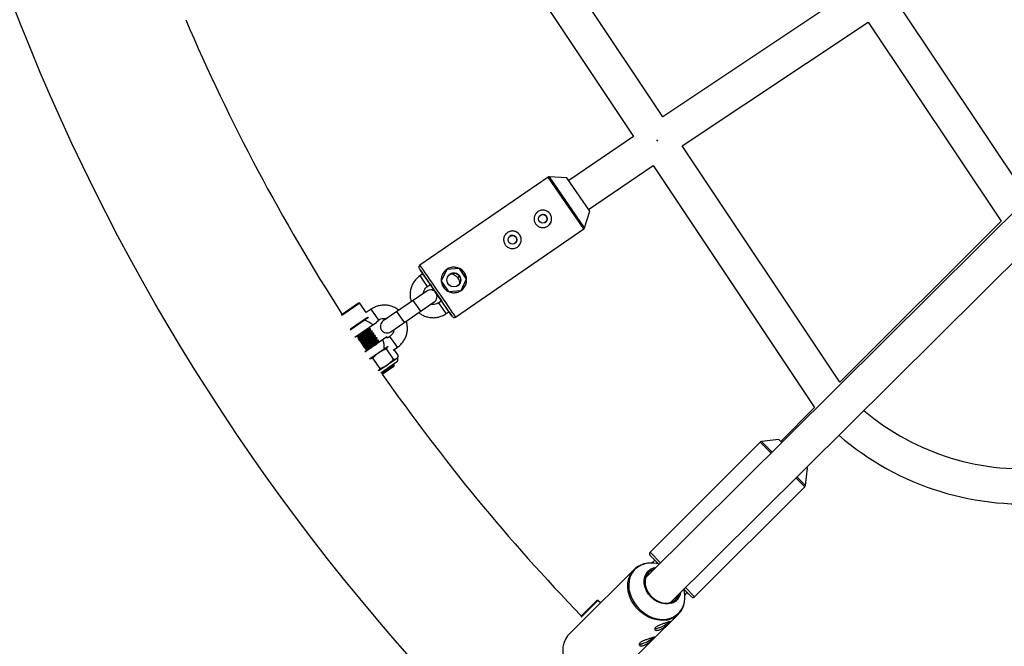
# Model space of a CAD drawing. Units: millimetres. Extents: x -3375 to 3375, y -2775 to 2775.
# Drawn here: x -903 to -455, y -639 to -354 of the extents above; entities that cross this region are included whole.
import ezdxf

# ---------------------------------------------------------------- set-up
doc = ezdxf.new("R2010")
doc.units = ezdxf.units.MM

msp = doc.modelspace()

# ---------------------------------------------------------------- linework, layer by layer
at = {"color": 7, "linetype": 'Continuous', "lineweight": 25}
for p, q in [((-146.6, -138.58), (-618.42, -607.45)), ((-607.09, -618.75), (-136.19, -150.79)), ((-610.68, -397.73), (-681.77, -291.14)), ((-696.84, -297.38), (-623.95, -406.67)), ((-526.07, -341.37), (-610.68, -397.73)), ((-445.22, -433.72), (-503.85, -345.84)), ((-601.8, -411.04), (-517.19, -354.68)), ((-517.19, -354.68), (-456.76, -445.26)), ((-623.95, -406.67), (-653.43, -426.72)), ((-612.9, -408.82), (-613.29, -408.23)), ((-530.09, -518.56), (-601.8, -411.04)), ((-644.36, -439.91), (-615.07, -419.98)), ((-615.07, -419.98), (-541.63, -530.09)), ((-662.79, -425.21), (-721.18, -465.34)), ((-654.27, -425.5), (-662.16, -425.03)), ((-643.81, -440.72), (-654.27, -425.5)), ((-646.2, -448.26), (-643.81, -440.72)), ((-456.76, -445.26), (-530.09, -518.56)), ((-704.98, -488.91), (-646.59, -448.78)), ((-719.77, -469.16), (-721.01, -470.02)), ((-719.37, -469.74), (-719.64, -469.35)), ((-708.24, -485.93), (-719.37, -469.74)), ((-708.94, -467.24), (-711.44, -472.48)), ((-703.16, -466.79), (-708.94, -467.24)), ((-703.16, -466.79), (-708.94, -467.24)), ((-708.94, -467.24), (-708.94, -467.24)), ((-703.16, -466.79), (-703.16, -466.79)), ((-699.87, -471.56), (-703.16, -466.79)), ((-699.88, -471.57), (-703.16, -466.79)), ((-717.62, -474.96), (-716.36, -474.1)), ((-716.38, -474.11), (-711.28, -481.53)), ((-711.44, -472.48), (-708.15, -477.25)), ((-703.94, -471.01), (-703.93, -471.03)), ((-702.37, -476.8), (-699.87, -471.56)), ((-702.37, -476.8), (-699.88, -471.57)), ((-699.88, -471.57), (-699.87, -471.56)), ((-717.99, -477.05), (-737.77, -490.65)), ((-708.15, -477.25), (-702.37, -476.8)), ((-756.87, -487.85), (-749.02, -482.45)), ((-748.47, -482.55), (-756.63, -488.16)), ((-748.47, -482.55), (-749.02, -482.45)), ((-745.5, -486.87), (-748.47, -482.55)), ((-734.37, -495.59), (-714.59, -482)), ((-711.27, -481.52), (-712.52, -482.38)), ((-743.24, -485.32), (-745.5, -486.87)), ((-709.12, -487.32), (-707.87, -486.47)), ((-744.54, -489.08), (-752.88, -494.81)), ((-752.68, -494.2), (-744.97, -488.9)), ((-750.73, -498.06), (-740.72, -491.18)), ((-740.93, -491.01), (-739.84, -490.26)), ((-740.72, -491.18), (-740.93, -491.01)), ((-744.44, -494.26), (-744.52, -494.15)), ((-743.73, -495.29), (-743.81, -495.18)), ((-743.42, -494.32), (-743.51, -494.19)), ((-743.02, -496.32), (-743.11, -496.21)), ((-742.71, -495.35), (-742.8, -495.22)), ((-742, -496.38), (-742.09, -496.25)), ((-749.2, -498.2), (-749.34, -498.52)), ((-748.79, -499.31), (-748.71, -499.3)), ((-748.68, -499.48), (-748.79, -499.31)), ((-748.72, -499.29), (-748.63, -499.42)), ((-748.49, -499.23), (-748.64, -499.57)), ((-748.11, -500.34), (-748.01, -500.33)), ((-747.98, -500.52), (-748.1, -500.35)), ((-748.01, -500.32), (-747.92, -500.45)), ((-747.78, -500.26), (-747.94, -500.62)), ((-747.41, -501.37), (-747.3, -501.36)), ((-747.29, -501.56), (-747.4, -501.4)), ((-747.3, -501.35), (-747.22, -501.48)), ((-747.08, -501.29), (-747.24, -501.67)), ((-736.1, -497.9), (-746.19, -504.84)), ((-742.32, -497.36), (-742.4, -497.24)), ((-741.61, -498.39), (-741.69, -498.27)), ((-741.29, -497.41), (-741.38, -497.28)), ((-740.9, -499.42), (-740.98, -499.3)), ((-740.58, -498.44), (-740.67, -498.31)), ((-740.19, -500.45), (-740.27, -500.33)), ((-739.88, -499.47), (-739.96, -499.34)), ((-734.74, -497.68), (-735.91, -498.48)), ((-746.72, -502.4), (-746.59, -502.39)), ((-746.59, -502.6), (-746.7, -502.44)), ((-746.6, -502.38), (-746.51, -502.51)), ((-746.37, -502.32), (-746.54, -502.71)), ((-745.89, -503.41), (-745.88, -503.43)), ((-745.61, -503.45), (-745.87, -503.4)), ((-745.66, -503.35), (-745.8, -503.67)), ((-735.51, -502.22), (-744, -508.06)), ((-733.14, -508.12), (-736.38, -503.39)), ((-733.25, -503.93), (-731.34, -502.62)), ((-730.85, -506.55), (-732.84, -503.65)), ((-739.25, -512.32), (-742.5, -507.6)), ((-739.79, -513.26), (-731.35, -507.46)), ((-738.87, -514.25), (-731.69, -509.31)), ((-731.35, -507.46), (-731.07, -506.98)), ((-738.76, -514.07), (-738.83, -514.22)), ((-738.07, -514.75), (-738.3, -514.76)), ((-737.54, -514.39), (-738.09, -514.76)), ((-732.94, -511.44), (-737.78, -514.77)), ((-733.11, -510.75), (-733.19, -510.63)), ((-732.71, -510.71), (-733.14, -510.74)), ((-732.94, -511.44), (-732.67, -510.71)), ((-541.63, -530.09), (-556.99, -545.45)), ((-566.29, -545.85), (-616.41, -595.94)), ((-557.87, -544.58), (-565.71, -545.56)), ((-556.51, -545.93), (-557.87, -544.58)), ((-545.79, -565.49), (-544.81, -557.65)), ((-596.19, -616.17), (-546.08, -566.08)), ((-614.32, -599.44), (-615.39, -600.51)), ((-613.83, -599.93), (-614.16, -599.59)), ((-613.55, -600.21), (-613.83, -599.93)), ((-623.68, -603.77), (-648.65, -628.61)), ((-615.39, -600.51), (-615.72, -600.87)), ((-600.47, -613.3), (-601.05, -612.71)), ((-599.94, -613.83), (-600.47, -613.3)), ((-647.92, -625.08), (-640.67, -617.82)), ((-640.11, -617.82), (-647.69, -625.4)), ((-640.11, -617.82), (-640.67, -617.82)), ((-638.96, -618.98), (-640.11, -617.82)), ((-600.55, -615.36), (-599.48, -614.29)), ((-628.31, -648.72), (-603.51, -624.05)), ((-650.41, -630.36), (-653.26, -633.2))]:
    msp.add_line(p, q, dxfattribs=at)
at = {"color": 8, "linetype": 'Continuous', "lineweight": 25}
for p, q in [((-654.67, -436.98), (-662.79, -425.21)), ((-646.2, -448.26), (-662.16, -425.03)), ((-646.59, -448.78), (-654.67, -436.98)), ((-719.31, -472.49), (-721.01, -470.02)), ((-717.62, -474.96), (-719.31, -472.49)), ((-702.97, -470.34), (-703.94, -471.01)), ((-702.95, -470.36), (-703.93, -471.03)), ((-720.76, -486.23), (-724.15, -481.29)), ((-710.82, -484.85), (-712.52, -482.38)), ((-739.84, -490.26), (-743.24, -485.32)), ((-728.19, -491.34), (-731.59, -486.4)), ((-709.12, -487.32), (-710.82, -484.85)), ((-731.34, -502.62), (-734.74, -497.68)), ((-561.37, -550.76), (-566.29, -545.85)), ((-560.93, -550.32), (-565.71, -545.56)), ((-546.08, -566.08), (-550.06, -562.07)), ((-545.79, -565.49), (-549.62, -561.64)), ((-611.63, -600.7), (-616.41, -595.94)), ((-615.02, -600.88), (-615.39, -600.51)), ((-596.19, -616.17), (-600.32, -612.02))]:
    msp.add_line(p, q, dxfattribs=at)
at = {"color": 7, "linetype": 'Continuous', "lineweight": 25, "flags": 128}
for points in [[(-612.89, -408.82), (-613.13, -408.47), (-613.29, -408.23)], [(-667.43, -440.95), (-668.29, -441.76), (-668.52, -442.08)], [(-681.27, -450.47), (-682.13, -451.27), (-682.36, -451.6)], [(-707.88, -486.48), (-707.61, -486.87), (-707.01, -487.73), (-706.61, -488.32), (-706.4, -488.62), (-706.4, -488.62), (-706.6, -488.32), (-707, -487.73), (-707.59, -486.86), (-708.36, -485.75), (-709.27, -484.42), (-710.31, -482.9), (-711.45, -481.24), (-712.66, -479.49), (-713.89, -477.68), (-715.13, -475.88), (-716.34, -474.13), (-717.48, -472.47), (-718.52, -470.95), (-719.44, -469.62), (-720.21, -468.51), (-720.8, -467.65), (-721.21, -467.06), (-721.41, -466.77), (-721.42, -466.77), (-721.21, -467.07), (-720.81, -467.66), (-720.22, -468.52), (-719.78, -469.17)], [(-719.64, -469.35), (-719.78, -469.14), (-719.88, -468.99), (-719.95, -468.9), (-719.97, -468.87), (-719.95, -468.9), (-719.89, -469), (-719.79, -469.14), (-719.77, -469.16)], [(-707.47, -469.41), (-706.99, -469.14), (-706.92, -469.11)], [(-707.47, -469.41), (-706.99, -469.14), (-706.92, -469.11)], [(-716.38, -474.12), (-716.37, -474.14), (-715.16, -475.9), (-713.92, -477.7)], [(-703.18, -474.01), (-703.44, -474.3), (-703.87, -474.65)], [(-703.18, -474.01), (-703.44, -474.3), (-703.87, -474.65)], [(-713.92, -477.7), (-712.68, -479.51), (-711.47, -481.26), (-711.29, -481.53)], [(-707.88, -486.47), (-707.87, -486.48), (-707.85, -486.51), (-707.87, -486.47), (-707.94, -486.36), (-708.07, -486.18), (-708.24, -485.93)], [(-735.91, -498.48), (-735.93, -498.4), (-736.1, -497.9)], [(-544.81, -557.65), (-544.93, -557.52), (-545.2, -557.25)], [(-612.39, -601.35), (-612.78, -600.97), (-613.92, -599.83), (-614.87, -598.88), (-615.62, -598.14), (-616.12, -597.64), (-616.38, -597.38), (-616.38, -597.38), (-616.13, -597.64), (-615.62, -598.15), (-614.89, -598.89), (-614.33, -599.44)], [(-614.16, -599.59), (-614.34, -599.42), (-614.47, -599.29), (-614.55, -599.22), (-614.57, -599.19), (-614.55, -599.22), (-614.47, -599.29), (-614.35, -599.42), (-614.33, -599.44)], [(-606.66, -619.1), (-608.17, -619.42), (-609.78, -619.42), (-611.42, -619.1), (-613.04, -618.47), (-614.57, -617.56), (-615.96, -616.39), (-617.14, -615.03), (-618.07, -613.5), (-618.72, -611.89), (-619.07, -610.24), (-619.1, -608.63), (-618.8, -607.1), (-618.19, -605.73), (-617.3, -604.57), (-616.16, -603.65), (-614.8, -603.02), (-613.69, -602.75)], [(-614.45, -603.51), (-614.64, -603.57), (-615.96, -604.18), (-617.06, -605.09), (-617.91, -606.24), (-618.46, -607.59), (-618.7, -609.09), (-618.62, -610.67), (-618.22, -612.27), (-617.52, -613.82), (-616.54, -615.26), (-615.33, -616.54), (-613.93, -617.59), (-612.4, -618.38), (-610.81, -618.87), (-609.22, -619.05), (-607.69, -618.9), (-606.29, -618.44), (-605.08, -617.67), (-604.1, -616.64), (-603.4, -615.38), (-603.22, -614.9)], [(-612.4, -601.35), (-612.89, -600.86), (-613.55, -600.21)], [(-599.49, -614.3), (-599.14, -614.64), (-598.4, -615.38), (-597.9, -615.88), (-597.64, -616.13), (-597.64, -616.13), (-597.89, -615.87), (-598.4, -615.37), (-599.13, -614.63), (-600.08, -613.67), (-601.05, -612.7)], [(-599.48, -614.29), (-599.48, -614.3), (-599.45, -614.33), (-599.48, -614.29), (-599.57, -614.2), (-599.72, -614.05), (-599.94, -613.83)], [(-653.26, -633.2), (-653.95, -633.97), (-654.95, -635.49), (-655.67, -637.21), (-656.07, -639.09), (-656.16, -641.06), (-655.93, -643.09), (-655.39, -645.13), (-654.54, -647.12), (-653.41, -649.02), (-652.04, -650.78), (-650.44, -652.36), (-648.66, -653.72), (-646.75, -654.82), (-644.76, -655.63), (-642.72, -656.15), (-640.69, -656.35), (-638.73, -656.23), (-637.09, -655.86)]]:
    msp.add_lwpolyline(points, dxfattribs=at)
at = {"color": 8, "linetype": 'Continuous', "lineweight": 25, "flags": 128}
for points in [[(-721.18, -465.34), (-721.08, -465.48), (-720.78, -465.92), (-720.29, -466.62), (-719.63, -467.59), (-718.8, -468.79), (-717.83, -470.19), (-716.75, -471.77), (-715.57, -473.48), (-714.34, -475.27), (-713.07, -477.12), (-711.8, -478.96), (-710.57, -480.76), (-709.39, -482.47), (-708.31, -484.05), (-707.35, -485.45), (-706.52, -486.65), (-705.86, -487.62), (-705.38, -488.33), (-705.08, -488.76), (-704.98, -488.91), (-704.98, -488.91)], [(-608.99, -626.77), (-609.15, -626.79), (-611.11, -626.91), (-613.14, -626.71), (-615.17, -626.2), (-617.17, -625.38), (-619.08, -624.28), (-620.86, -622.93), (-622.45, -621.35), (-623.83, -619.59), (-624.96, -617.69), (-625.8, -615.7), (-626.35, -613.66), (-626.58, -611.63), (-626.49, -609.65), (-626.08, -607.78), (-625.37, -606.06), (-624.37, -604.54), (-623.68, -603.77)], [(-617.02, -600.88), (-618.63, -601.13), (-620.43, -601.73), (-622.05, -602.64), (-623.44, -603.83), (-624.57, -605.28), (-625.41, -606.95), (-625.94, -608.78), (-626.14, -610.75), (-626.01, -612.79), (-625.55, -614.85), (-624.77, -616.88), (-623.7, -618.83), (-622.36, -620.64), (-620.79, -622.28), (-619.02, -623.69), (-617.11, -624.83), (-615.1, -625.69), (-613.04, -626.24), (-610.99, -626.46), (-609, -626.35), (-607.13, -625.92), (-607.13, -625.92)]]:
    msp.add_lwpolyline(points, dxfattribs=at)
at = {"color": 7, "linetype": 'Continuous', "lineweight": 25}
for centre, radius in [((0, 0), 970), ((-665.19, -444.21), 2), ((-679.04, -453.73), 2), ((-705.66, -472.02), 3.18)]:
    msp.add_circle(centre, radius, dxfattribs=at)
for centre, radius, start, end in [((0, 0), 900, 203.13442, 212.80861), ((-665.19, -444.21), 4, 304.5, 124.4999), ((-665.19, -444.19), 1.99, 304.083, 124.8899), ((-679.03, -453.72), 4, 304.5, 124.4999), ((-679.04, -453.71), 1.99, 304.083, 124.8899), ((-705.65, -472.02), 5.8, 64.4999, 124.4999), ((-705.66, -472.03), 3.18, 34.4999, 124.4999), ((-705.66, -472.03), 3.18, 304.5, 34.5), ((-705.65, -472.02), 5.8, 4.5, 64.4999), ((-705.65, -472.02), 5.8, 304.5, 4.5), ((-716.29, -479.52), 3, 304.5, 124.5), ((-751.12, -503.28), 13.82, 51.6495, 69.7395), ((-736.07, -493.12), 3, 124.5, 304.5), ((-751.12, -503.28), 13.82, 359.2687, 17.3587), ((-732.45, -508.21), 1.33, 304.5041, 34.5041), ((0, 0), 900, 214.89137, 223.97155), ((-446.46, -445.17), 112.79, 229.8546, 322.4158), ((-446.46, -445.17), 128.79, 229.2278, 323.4318), ((-616.91, -610.61), 9.62, 108.0739, 134.7113), ((-616.02, -613.92), 13.08, 73.5086, 94.3696), ((-613.27, -616.29), 12.73, 350.4046, 16.1866), ((-608.63, -613.16), 6.25, 288.3409, 351.0508), ((-610.4, -617.12), 9.75, 278.3106, 352.1911), ((-613.98, -627.33), 3.31, 264.8177, 294.3421), ((-614.08, -627.06), 3.61, 267.2382, 293.5856), ((-616.49, -617.88), 13.07, 287.1461, 312.4585), ((-616.42, -618.02), 12.9, 287.1409, 312.4805), ((-623.59, -624.94), 13.07, 287.1461, 312.4585), ((-623.52, -625.08), 12.9, 287.1409, 312.4805), ((-621.08, -634.39), 3.31, 264.8177, 294.3421), ((-621.18, -634.12), 3.61, 267.2382, 293.5856)]:
    msp.add_arc(centre, radius, start, end, dxfattribs=at)
at = {"color": 8, "linetype": 'Continuous', "lineweight": 25}
for centre, radius, start, end in [((-736.07, -493.12), 3, 124.5, 304.4999), ((-736.07, -493.12), 3, 124.5, 304.4999), ((-610.14, -616.85), 9.55, 288.3953, 350.6031)]:
    msp.add_arc(centre, radius, start, end, dxfattribs=at)
at = {"color": 7, "linetype": 'Continuous', "lineweight": 25}
for points, knots in [([(-662.16, -425.05), (-662.19, -425.04), (-662.34, -425.02), (-662.57, -425.07), (-662.72, -425.18), (-662.78, -425.22)], [0, 0, 0, 0, 0.160457, 0.684069, 1, 1, 1, 1]), ([(-667.45, -440.91), (-667.24, -440.76), (-667.01, -440.64), (-666.52, -440.43), (-666.27, -440.35), (-665.76, -440.24), (-665.5, -440.21), (-664.98, -440.21), (-664.71, -440.23), (-664.2, -440.32), (-663.95, -440.39), (-663.47, -440.59), (-663.23, -440.71), (-662.8, -440.99), (-662.59, -441.16), (-662.21, -441.52), (-662.04, -441.72), (-661.74, -442.16), (-661.61, -442.39), (-661.41, -442.87), (-661.33, -443.12), (-661.22, -443.64), (-661.19, -443.9), (-661.19, -444.42), (-661.21, -444.68), (-661.3, -445.2), (-661.38, -445.44), (-661.57, -445.93), (-661.69, -446.16), (-661.97, -446.6), (-662.14, -446.81), (-662.5, -447.18), (-662.71, -447.36), (-663.14, -447.65), (-663.37, -447.78), (-663.85, -447.99), (-664.1, -448.07), (-664.61, -448.18), (-664.88, -448.21), (-665.4, -448.21), (-665.66, -448.19), (-666.17, -448.09), (-666.42, -448.02), (-666.91, -447.83), (-667.14, -447.71), (-667.58, -447.42), (-667.79, -447.26), (-668.16, -446.9), (-668.33, -446.69), (-668.63, -446.26), (-668.76, -446.03), (-668.97, -445.55), (-669.05, -445.29), (-669.16, -444.78), (-669.18, -444.52), (-669.19, -444), (-669.17, -443.74), (-669.07, -443.23), (-669, -442.97), (-668.81, -442.49), (-668.69, -442.26), (-668.41, -441.82), (-668.24, -441.61), (-667.87, -441.23), (-667.67, -441.06), (-667.45, -440.91)], [0, 0, 0, 0, 0.03125, 0.03125, 0.0625, 0.0625, 0.09375, 0.09375, 0.125, 0.125, 0.15625, 0.15625, 0.1875, 0.1875, 0.21875, 0.21875, 0.25, 0.25, 0.28125, 0.28125, 0.3125, 0.3125, 0.34375, 0.34375, 0.375, 0.375, 0.40625, 0.40625, 0.4375, 0.4375, 0.46875, 0.46875, 0.5, 0.5, 0.53125, 0.53125, 0.5625, 0.5625, 0.59375, 0.59375, 0.625, 0.625, 0.65625, 0.65625, 0.6875, 0.6875, 0.71875, 0.71875, 0.75, 0.75, 0.78125, 0.78125, 0.8125, 0.8125, 0.84375, 0.84375, 0.875, 0.875, 0.90625, 0.90625, 0.9375, 0.9375, 0.96875, 0.96875, 1, 1, 1, 1]), ([(-681.3, -450.43), (-681.08, -450.28), (-680.85, -450.15), (-680.37, -449.95), (-680.12, -449.86), (-679.6, -449.76), (-679.34, -449.73), (-678.82, -449.72), (-678.56, -449.74), (-678.05, -449.84), (-677.8, -449.91), (-677.31, -450.1), (-677.08, -450.22), (-676.64, -450.51), (-676.43, -450.67), (-676.06, -451.04), (-675.89, -451.24), (-675.59, -451.67), (-675.46, -451.91), (-675.25, -452.39), (-675.17, -452.64), (-675.07, -453.15), (-675.04, -453.41), (-675.03, -453.93), (-675.05, -454.2), (-675.15, -454.71), (-675.22, -454.96), (-675.41, -455.44), (-675.53, -455.68), (-675.82, -456.12), (-675.98, -456.32), (-676.35, -456.7), (-676.55, -456.87), (-676.98, -457.17), (-677.21, -457.3), (-677.7, -457.5), (-677.95, -457.58), (-678.46, -457.69), (-678.72, -457.72), (-679.24, -457.73), (-679.5, -457.71), (-680.02, -457.61), (-680.27, -457.54), (-680.75, -457.35), (-680.98, -457.23), (-681.43, -456.94), (-681.63, -456.78), (-682.01, -456.41), (-682.18, -456.21), (-682.48, -455.77), (-682.6, -455.54), (-682.81, -455.06), (-682.89, -454.81), (-683, -454.3), (-683.03, -454.04), (-683.04, -453.51), (-683.01, -453.25), (-682.92, -452.74), (-682.85, -452.49), (-682.65, -452), (-682.53, -451.77), (-682.25, -451.33), (-682.09, -451.12), (-681.72, -450.75), (-681.52, -450.58), (-681.3, -450.43)], [0, 0, 0, 0, 0.03125, 0.03125, 0.0625, 0.0625, 0.09375, 0.09375, 0.125, 0.125, 0.15625, 0.15625, 0.1875, 0.1875, 0.21875, 0.21875, 0.25, 0.25, 0.28125, 0.28125, 0.3125, 0.3125, 0.34375, 0.34375, 0.375, 0.375, 0.40625, 0.40625, 0.4375, 0.4375, 0.46875, 0.46875, 0.5, 0.5, 0.53125, 0.53125, 0.5625, 0.5625, 0.59375, 0.59375, 0.625, 0.625, 0.65625, 0.65625, 0.6875, 0.6875, 0.71875, 0.71875, 0.75, 0.75, 0.78125, 0.78125, 0.8125, 0.8125, 0.84375, 0.84375, 0.875, 0.875, 0.90625, 0.90625, 0.9375, 0.9375, 0.96875, 0.96875, 1, 1, 1, 1]), ([(-646.59, -448.77), (-646.51, -448.7), (-646.34, -448.57), (-646.23, -448.36), (-646.2, -448.24), (-646.2, -448.23)], [0, 0, 0, 0, 0.472298, 0.913845, 1, 1, 1, 1]), ([(-721.18, -465.35), (-721.26, -465.42), (-721.43, -465.55), (-721.57, -465.82), (-721.62, -466.07), (-721.62, -466.28), (-721.58, -466.45), (-721.54, -466.55), (-721.53, -466.58), (-721.53, -466.58)], [0, 0, 0, 0, 0.23347, 0.450041, 0.629091, 0.780428, 0.904762, 0.997972, 1, 1, 1, 1]), ([(-721.01, -470.02), (-721.32, -470.24), (-722.11, -470.82), (-723.22, -471.97), (-724.25, -473.48), (-725.01, -475.15), (-725.47, -476.92), (-725.61, -478.74), (-725.48, -480.42), (-725.16, -481.45), (-725.02, -481.89)], [0, 0, 0, 0, 0.083885, 0.219315, 0.354849, 0.490384, 0.625919, 0.761454, 0.896988, 1, 1, 1, 1]), ([(-708.94, -467.24), (-708.62, -467.02), (-708.28, -466.84), (-707.58, -466.54), (-707.21, -466.42), (-706.47, -466.27), (-706.1, -466.22), (-705.53, -466.22), (-705.34, -466.22), (-704.97, -466.26), (-704.78, -466.28), (-704.23, -466.38), (-703.87, -466.49), (-703.16, -466.77), (-702.83, -466.94), (-702.35, -467.25), (-702.2, -467.36), (-701.9, -467.59), (-701.75, -467.72), (-701.34, -468.12), (-701.09, -468.41), (-700.66, -469.04), (-700.47, -469.39), (-700.17, -470.09), (-700.06, -470.45), (-699.9, -471.2), (-699.86, -471.58), (-699.85, -472.33), (-699.88, -472.71), (-700.02, -473.45), (-700.12, -473.81), (-700.33, -474.33), (-700.41, -474.51), (-700.58, -474.84), (-700.68, -475.01), (-700.98, -475.48), (-701.22, -475.78), (-701.76, -476.33), (-702.05, -476.58), (-702.52, -476.9), (-702.68, -477.01), (-703.02, -477.19), (-703.19, -477.28), (-703.72, -477.5), (-704.08, -477.62), (-704.64, -477.73), (-704.83, -477.76), (-705.21, -477.81), (-705.4, -477.82), (-705.96, -477.82), (-706.34, -477.79), (-707.08, -477.65), (-707.44, -477.55), (-707.96, -477.34), (-708.13, -477.27), (-708.47, -477.09), (-708.64, -477), (-709.12, -476.69), (-709.41, -476.45), (-709.96, -475.92), (-710.21, -475.62), (-710.65, -474.99), (-710.83, -474.66), (-711.14, -473.95), (-711.25, -473.58), (-711.41, -472.84), (-711.45, -472.46), (-711.46, -471.71), (-711.42, -471.33), (-711.32, -470.78), (-711.28, -470.59), (-711.17, -470.23), (-711.11, -470.05), (-710.91, -469.53), (-710.73, -469.2), (-710.32, -468.55), (-710.08, -468.26), (-709.55, -467.71), (-709.26, -467.46), (-708.94, -467.24)], [0, 0, 0, 0, 0.03125, 0.03125, 0.0625, 0.0625, 0.09375, 0.09375, 0.109375, 0.109375, 0.125, 0.125, 0.15625, 0.15625, 0.1875, 0.1875, 0.203125, 0.203125, 0.21875, 0.21875, 0.25, 0.25, 0.28125, 0.28125, 0.3125, 0.3125, 0.34375, 0.34375, 0.375, 0.375, 0.40625, 0.40625, 0.421875, 0.421875, 0.4375, 0.4375, 0.46875, 0.46875, 0.5, 0.5, 0.515625, 0.515625, 0.53125, 0.53125, 0.5625, 0.5625, 0.578125, 0.578125, 0.59375, 0.59375, 0.625, 0.625, 0.65625, 0.65625, 0.671875, 0.671875, 0.6875, 0.6875, 0.71875, 0.71875, 0.75, 0.75, 0.78125, 0.78125, 0.8125, 0.8125, 0.84375, 0.84375, 0.875, 0.875, 0.890625, 0.890625, 0.90625, 0.90625, 0.9375, 0.9375, 0.96875, 0.96875, 1, 1, 1, 1]), ([(-706.9, -469.17), (-706.7, -469.19), (-706.1, -469.27), (-705.2, -469.74), (-704.42, -470.37), (-704.06, -470.85), (-703.94, -471.01)], [0, 0, 0, 0, 0.169494, 0.501105, 0.832717, 1, 1, 1, 1]), ([(-703.93, -471.03), (-703.84, -471.16), (-703.54, -471.63), (-703.22, -472.54), (-703.08, -473.44), (-703.17, -473.92), (-703.19, -474.01)], [0, 0, 0, 0, 0.153632, 0.532116, 0.911525, 1, 1, 1, 1]), ([(-719.49, -478.08), (-719.46, -477.83), (-719.37, -477.18), (-718.89, -476.22), (-718.26, -475.44), (-717.78, -475.08), (-717.62, -474.96)], [0, 0, 0, 0, 0.204849, 0.522343, 0.839837, 1, 1, 1, 1]), ([(-730.72, -485.8), (-731.18, -485.46), (-732.13, -484.75), (-733.78, -484.03), (-735.55, -483.56), (-737.37, -483.42), (-739.2, -483.59), (-740.96, -484.08), (-742.3, -484.7), (-743.02, -485.18), (-743.24, -485.32)], [0, 0, 0, 0, 0.128464, 0.264143, 0.399822, 0.535501, 0.67118, 0.806859, 0.942538, 1, 1, 1, 1]), ([(-712.52, -482.38), (-712.65, -482.47), (-713.12, -482.77), (-714.03, -483.1), (-715.12, -483.23), (-715.8, -483.08), (-716.08, -483.02)], [0, 0, 0, 0, 0.129356, 0.448034, 0.76749, 1, 1, 1, 1]), ([(-721.64, -486.84), (-721.18, -487.18), (-720.22, -487.89), (-718.58, -488.62), (-716.81, -489.08), (-714.98, -489.22), (-713.16, -489.05), (-711.4, -488.56), (-710.06, -487.94), (-709.34, -487.47), (-709.12, -487.32)], [0, 0, 0, 0, 0.128464, 0.264143, 0.399822, 0.535501, 0.67118, 0.806859, 0.942538, 1, 1, 1, 1]), ([(-739.84, -490.26), (-739.7, -490.17), (-739.23, -489.87), (-738.33, -489.55), (-737.23, -489.41), (-736.56, -489.56), (-736.28, -489.62)], [0, 0, 0, 0, 0.129356, 0.448034, 0.76749, 1, 1, 1, 1]), ([(-731.34, -502.62), (-731.04, -502.4), (-730.25, -501.82), (-729.14, -500.67), (-728.1, -499.16), (-727.35, -497.49), (-726.89, -495.72), (-726.75, -493.9), (-726.88, -492.22), (-727.2, -491.2), (-727.33, -490.75)], [0, 0, 0, 0, 0.083885, 0.219315, 0.354849, 0.490384, 0.625919, 0.761454, 0.896988, 1, 1, 1, 1]), ([(-706.21, -488.84), (-706.18, -488.86), (-706.08, -488.95), (-705.84, -489.06), (-705.5, -489.1), (-705.2, -489.05), (-705.05, -488.94), (-704.99, -488.9)], [0, 0, 0, 0, 0.08489, 0.328574, 0.576306, 0.840826, 1, 1, 1, 1]), ([(-749.91, -497.69), (-749.69, -497.51), (-749.21, -497.13), (-748.45, -496.54), (-748, -496.19), (-747.97, -496.17)], [0, 0, 0, 0, 0.439876, 0.959638, 1, 1, 1, 1]), ([(-749.88, -497.86), (-749.64, -497.67), (-749.15, -497.27), (-747.98, -496.38), (-746.74, -495.43), (-745.84, -494.74), (-745.52, -494.49), (-745.48, -494.46)], [0, 0, 0, 0, 0.2280663, 0.478792, 0.7295176, 0.972435, 1, 1, 1, 1]), ([(-749.31, -498.8), (-749.06, -498.6), (-748.55, -498.19), (-747.37, -497.28), (-746.1, -496.31), (-744.9, -495.4), (-744, -494.68), (-743.51, -494.26), (-743.55, -494.24), (-743.57, -494.23)], [0, 0, 0, 0, 0.148743, 0.302267, 0.455791, 0.604534, 0.759401, 0.910307, 1, 1, 1, 1]), ([(-749.25, -498.05), (-749.21, -498), (-749.07, -497.86), (-748.47, -497.38), (-747.57, -496.66), (-746.57, -495.87), (-745.62, -495.13), (-744.92, -494.55), (-744.55, -494.23), (-744.57, -494.2), (-744.57, -494.19)], [0, 0, 0, 0, 0.069278, 0.213806, 0.362994, 0.512181, 0.656709, 0.807206, 0.953842, 1, 1, 1, 1]), ([(-749.22, -498.93), (-748.97, -498.73), (-748.46, -498.32), (-747.28, -497.41), (-746.02, -496.44), (-744.81, -495.53), (-743.91, -494.81), (-743.42, -494.39), (-743.46, -494.37), (-743.48, -494.36)], [0, 0, 0, 0, 0.148196, 0.301819, 0.455442, 0.60428, 0.759247, 0.91025, 1, 1, 1, 1]), ([(-749.15, -498.17), (-749.11, -498.13), (-749.06, -498.07), (-748.76, -497.81), (-748.29, -497.43), (-747.44, -496.76), (-746.48, -496), (-745.53, -495.26), (-744.82, -494.67), (-744.44, -494.33), (-744.47, -494.31), (-744.49, -494.3)], [0, 0, 0, 0, 0.066257, 0.100836, 0.222443, 0.348888, 0.492159, 0.630955, 0.775482, 0.916302, 1, 1, 1, 1]), ([(-748.69, -499.27), (-748.7, -499.26), (-748.72, -499.23), (-748.41, -498.93), (-747.78, -498.42), (-746.86, -497.69), (-745.86, -496.9), (-744.91, -496.16), (-744.21, -495.58), (-743.84, -495.26), (-743.86, -495.23), (-743.87, -495.22)], [0, 0, 0, 0, 0.072555, 0.184475, 0.311115, 0.441837, 0.57256, 0.699199, 0.831068, 0.959555, 1, 1, 1, 1]), ([(-748.6, -499.83), (-748.35, -499.63), (-747.84, -499.22), (-746.66, -498.31), (-745.4, -497.34), (-744.19, -496.43), (-743.29, -495.71), (-742.8, -495.29), (-742.84, -495.27), (-742.86, -495.26)], [0, 0, 0, 0, 0.148743, 0.302267, 0.455791, 0.604534, 0.759401, 0.910307, 1, 1, 1, 1]), ([(-748.46, -499.92), (-748.22, -499.73), (-747.73, -499.33), (-746.57, -498.44), (-745.31, -497.47), (-744.1, -496.56), (-743.21, -495.84), (-742.71, -495.42), (-742.75, -495.4), (-742.77, -495.39)], [0, 0, 0, 0, 0.140281, 0.295331, 0.450381, 0.600603, 0.757009, 0.909416, 1, 1, 1, 1]), ([(-748.44, -499.2), (-748.41, -499.16), (-748.35, -499.1), (-748.05, -498.84), (-747.58, -498.46), (-746.73, -497.79), (-745.77, -497.03), (-744.82, -496.29), (-744.11, -495.7), (-743.73, -495.36), (-743.77, -495.34), (-743.78, -495.33)], [0, 0, 0, 0, 0.066257, 0.100836, 0.222443, 0.348888, 0.492159, 0.630955, 0.775482, 0.916302, 1, 1, 1, 1]), ([(-747.98, -500.3), (-747.99, -500.29), (-748.01, -500.26), (-747.7, -499.96), (-747.07, -499.45), (-746.15, -498.72), (-745.15, -497.93), (-744.2, -497.19), (-743.5, -496.61), (-743.13, -496.29), (-743.15, -496.26), (-743.16, -496.25)], [0, 0, 0, 0, 0.072555, 0.184475, 0.311115, 0.441837, 0.57256, 0.699199, 0.831068, 0.959555, 1, 1, 1, 1]), ([(-747.89, -500.86), (-747.64, -500.66), (-747.13, -500.25), (-745.95, -499.34), (-744.69, -498.37), (-743.48, -497.46), (-742.59, -496.74), (-742.09, -496.32), (-742.13, -496.3), (-742.15, -496.29)], [0, 0, 0, 0, 0.148743, 0.302267, 0.455791, 0.604534, 0.759401, 0.910307, 1, 1, 1, 1]), ([(-747.76, -500.96), (-747.52, -500.77), (-747.03, -500.37), (-745.86, -499.47), (-744.6, -498.5), (-743.4, -497.59), (-742.5, -496.87), (-742, -496.45), (-742.05, -496.43), (-742.06, -496.42)], [0, 0, 0, 0, 0.142432, 0.297094, 0.451756, 0.601602, 0.757617, 0.909642, 1, 1, 1, 1]), ([(-747.74, -500.23), (-747.7, -500.19), (-747.64, -500.13), (-747.34, -499.87), (-746.87, -499.49), (-746.03, -498.82), (-745.06, -498.06), (-744.11, -497.32), (-743.41, -496.73), (-743.02, -496.39), (-743.06, -496.37), (-743.07, -496.36)], [0, 0, 0, 0, 0.066257, 0.100836, 0.222443, 0.348888, 0.492159, 0.630955, 0.775482, 0.916302, 1, 1, 1, 1]), ([(-744.53, -494.17), (-744.46, -494.02), (-744.38, -493.85), (-744.3, -493.67), (-744.28, -493.63)], [0, 0, 0, 0, 0.799075, 1, 1, 1, 1]), ([(-743.53, -494.19), (-743.69, -494.2), (-743.99, -494.22), (-744.3, -494.25), (-744.45, -494.26)], [0, 0, 0, 0, 0.513436, 1, 1, 1, 1]), ([(-743.82, -495.2), (-743.76, -495.05), (-743.62, -494.77), (-743.49, -494.49), (-743.42, -494.34)], [0, 0, 0, 0, 0.4997745, 1, 1, 1, 1]), ([(-742.82, -495.22), (-742.98, -495.23), (-743.28, -495.25), (-743.59, -495.28), (-743.74, -495.29)], [0, 0, 0, 0, 0.513436, 1, 1, 1, 1]), ([(-743.11, -496.23), (-743.05, -496.08), (-742.91, -495.8), (-742.78, -495.52), (-742.71, -495.37)], [0, 0, 0, 0, 0.4997745, 1, 1, 1, 1]), ([(-742.11, -496.25), (-742.27, -496.26), (-742.58, -496.28), (-742.88, -496.31), (-743.03, -496.32)], [0, 0, 0, 0, 0.513436, 1, 1, 1, 1]), ([(-742.41, -497.26), (-742.34, -497.11), (-742.2, -496.83), (-742.07, -496.55), (-742, -496.4)], [0, 0, 0, 0, 0.4997745, 1, 1, 1, 1]), ([(-732.87, -494.56), (-732.9, -494.81), (-732.98, -495.47), (-733.47, -496.42), (-734.1, -497.2), (-734.58, -497.56), (-734.74, -497.68)], [0, 0, 0, 0, 0.204849, 0.522343, 0.839837, 1, 1, 1, 1]), ([(-747.27, -501.33), (-747.28, -501.32), (-747.3, -501.29), (-746.99, -500.99), (-746.36, -500.48), (-745.45, -499.75), (-744.44, -498.96), (-743.49, -498.22), (-742.79, -497.64), (-742.42, -497.32), (-742.45, -497.29), (-742.45, -497.28)], [0, 0, 0, 0, 0.072555, 0.184475, 0.311115, 0.441837, 0.57256, 0.699199, 0.831068, 0.959555, 1, 1, 1, 1]), ([(-747.18, -501.89), (-746.93, -501.69), (-746.42, -501.28), (-745.25, -500.37), (-743.98, -499.4), (-742.78, -498.49), (-741.88, -497.77), (-741.39, -497.35), (-741.43, -497.33), (-741.44, -497.32)], [0, 0, 0, 0, 0.148743, 0.302267, 0.455791, 0.604534, 0.759401, 0.910307, 1, 1, 1, 1]), ([(-747.07, -502), (-746.82, -501.8), (-746.32, -501.4), (-745.16, -500.5), (-743.89, -499.53), (-742.69, -498.62), (-741.79, -497.9), (-741.3, -497.48), (-741.34, -497.46), (-741.35, -497.45)], [0, 0, 0, 0, 0.144353, 0.298669, 0.452985, 0.602495, 0.75816, 0.909845, 1, 1, 1, 1]), ([(-747.03, -501.26), (-746.99, -501.22), (-746.93, -501.16), (-746.64, -500.9), (-746.16, -500.52), (-745.32, -499.85), (-744.35, -499.09), (-743.4, -498.35), (-742.7, -497.76), (-742.31, -497.42), (-742.35, -497.4), (-742.36, -497.39)], [0, 0, 0, 0, 0.066257, 0.100836, 0.222443, 0.348888, 0.492159, 0.630955, 0.775482, 0.916302, 1, 1, 1, 1]), ([(-746.56, -502.36), (-746.57, -502.35), (-746.59, -502.32), (-746.28, -502.02), (-745.65, -501.51), (-744.74, -500.78), (-743.74, -499.99), (-742.78, -499.25), (-742.09, -498.67), (-741.72, -498.35), (-741.74, -498.32), (-741.74, -498.31)], [0, 0, 0, 0, 0.072555, 0.184475, 0.311115, 0.441837, 0.57256, 0.699199, 0.831068, 0.959555, 1, 1, 1, 1]), ([(-746.47, -502.92), (-746.22, -502.72), (-745.72, -502.31), (-744.54, -501.4), (-743.27, -500.43), (-742.07, -499.52), (-741.17, -498.8), (-740.68, -498.38), (-740.72, -498.36), (-740.73, -498.35)], [0, 0, 0, 0, 0.148743, 0.302267, 0.455791, 0.604534, 0.759401, 0.910307, 1, 1, 1, 1]), ([(-746.37, -503.04), (-746.12, -502.84), (-745.62, -502.43), (-744.45, -501.53), (-743.18, -500.56), (-741.98, -499.65), (-741.08, -498.93), (-740.59, -498.51), (-740.63, -498.49), (-740.64, -498.48)], [0, 0, 0, 0, 0.146042, 0.300053, 0.454064, 0.603279, 0.758638, 0.910023, 1, 1, 1, 1]), ([(-746.32, -502.29), (-746.28, -502.25), (-746.22, -502.19), (-745.93, -501.93), (-745.45, -501.55), (-744.61, -500.88), (-743.65, -500.12), (-742.7, -499.38), (-741.99, -498.79), (-741.6, -498.45), (-741.64, -498.43), (-741.66, -498.42)], [0, 0, 0, 0, 0.066257, 0.100836, 0.222443, 0.348888, 0.492159, 0.630955, 0.775482, 0.916302, 1, 1, 1, 1]), ([(-745.85, -503.39), (-745.86, -503.38), (-745.89, -503.35), (-745.58, -503.05), (-744.94, -502.54), (-744.03, -501.81), (-743.03, -501.02), (-742.07, -500.28), (-741.38, -499.7), (-741.01, -499.38), (-741.03, -499.35), (-741.03, -499.34)], [0, 0, 0, 0, 0.072555, 0.184475, 0.311115, 0.441837, 0.57256, 0.699199, 0.831068, 0.959555, 1, 1, 1, 1]), ([(-745.77, -503.95), (-745.52, -503.75), (-745.01, -503.34), (-743.83, -502.43), (-742.56, -501.46), (-741.36, -500.55), (-740.46, -499.83), (-739.97, -499.41), (-740.01, -499.39), (-740.02, -499.38)], [0, 0, 0, 0, 0.148743, 0.302267, 0.455791, 0.604534, 0.759401, 0.910307, 1, 1, 1, 1]), ([(-745.72, -504.12), (-745.71, -504.1), (-745.52, -503.94), (-744.89, -503.45), (-743.75, -502.57), (-742.47, -501.59), (-741.27, -500.68), (-740.37, -499.96), (-739.88, -499.54), (-739.92, -499.52), (-739.94, -499.51)], [0, 0, 0, 0, 0.012062, 0.159011, 0.310683, 0.462356, 0.609304, 0.762303, 0.911389, 1, 1, 1, 1]), ([(-745.61, -503.32), (-745.57, -503.28), (-745.52, -503.22), (-745.22, -502.96), (-744.75, -502.58), (-743.9, -501.91), (-742.94, -501.15), (-741.99, -500.41), (-741.28, -499.82), (-740.9, -499.48), (-740.93, -499.46), (-740.95, -499.45)], [0, 0, 0, 0, 0.066257, 0.100836, 0.222443, 0.348888, 0.492159, 0.630955, 0.775482, 0.916302, 1, 1, 1, 1]), ([(-743.52, -503), (-743.45, -502.94), (-743.08, -502.65), (-742.31, -502.05), (-741.37, -501.31), (-740.67, -500.73), (-740.3, -500.41), (-740.32, -500.38), (-740.33, -500.37)], [0, 0, 0, 0, 0.051738, 0.273822, 0.48897, 0.713002, 0.931288, 1, 1, 1, 1]), ([(-741.41, -497.28), (-741.56, -497.29), (-741.87, -497.31), (-742.17, -497.34), (-742.32, -497.35)], [0, 0, 0, 0, 0.513436, 1, 1, 1, 1]), ([(-741.7, -498.29), (-741.63, -498.14), (-741.5, -497.86), (-741.36, -497.58), (-741.29, -497.43)], [0, 0, 0, 0, 0.499774, 1, 1, 1, 1]), ([(-740.7, -498.31), (-740.85, -498.32), (-741.16, -498.34), (-741.46, -498.37), (-741.61, -498.38)], [0, 0, 0, 0, 0.5134357, 1, 1, 1, 1]), ([(-741.53, -501.63), (-741.46, -501.58), (-741.08, -501.28), (-740.58, -500.86), (-740.19, -500.51), (-740.22, -500.49), (-740.24, -500.48)], [0, 0, 0, 0, 0.0761208, 0.4379348, 0.790468, 1, 1, 1, 1]), ([(-740.99, -499.32), (-740.92, -499.17), (-740.79, -498.89), (-740.65, -498.61), (-740.59, -498.46)], [0, 0, 0, 0, 0.4997745, 1, 1, 1, 1]), ([(-739.99, -499.34), (-740.15, -499.35), (-740.45, -499.37), (-740.76, -499.4), (-740.9, -499.41)], [0, 0, 0, 0, 0.513436, 1, 1, 1, 1]), ([(-740.28, -500.35), (-740.22, -500.2), (-740.08, -499.92), (-739.95, -499.64), (-739.88, -499.49)], [0, 0, 0, 0, 0.499774, 1, 1, 1, 1]), ([(-739.74, -500.4), (-739.74, -500.4), (-739.9, -500.41), (-740.05, -500.43), (-740.2, -500.44)], [0, 0, 0, 0, 0.025632, 1, 1, 1, 1]), ([(-739.71, -505.11), (-740.22, -505.46), (-740.7, -505.85), (-741.64, -506.69), (-742.08, -507.14), (-742.5, -507.6)], [0, 0, 0, 0, 0.5, 0.5, 1, 1, 1, 1]), ([(-736.38, -503.39), (-736.97, -503.62), (-737.54, -503.88), (-738.65, -504.44), (-739.19, -504.76), (-739.71, -505.11)], [0, 0, 0, 0, 0.5, 0.5, 1, 1, 1, 1]), ([(-735.72, -502.43), (-735.81, -502.51), (-736.09, -502.75), (-736.26, -503.13), (-736.38, -503.39)], [0, 0, 0, 0, 0.32183, 1, 1, 1, 1]), ([(-742.5, -507.6), (-742.82, -507.67), (-743.18, -507.76), (-743.49, -507.92), (-743.53, -507.94)], [0, 0, 0, 0, 0.895312, 1, 1, 1, 1]), ([(-735.93, -510.61), (-735.42, -510.26), (-734.93, -509.87), (-734, -509.03), (-733.56, -508.58), (-733.14, -508.12)], [0, 0, 0, 0, 0.5, 0.5, 1, 1, 1, 1]), ([(-733.2, -510.65), (-733.13, -510.51), (-733.06, -510.36), (-732.99, -510.21), (-732.99, -510.2)], [0, 0, 0, 0, 0.961605, 1, 1, 1, 1]), ([(-733.14, -508.12), (-732.86, -508.11), (-732.61, -508.07), (-732.14, -507.95), (-731.92, -507.85), (-731.73, -507.72)], [0, 0, 0, 0, 0.5, 0.5, 1, 1, 1, 1]), ([(-731.73, -507.72), (-731.54, -507.59), (-731.37, -507.42), (-731.08, -507.02), (-730.96, -506.8), (-730.85, -506.55)], [0, 0, 0, 0, 0.5, 0.5, 1, 1, 1, 1]), ([(-739.93, -513.16), (-739.91, -513.14), (-739.64, -512.9), (-739.44, -512.6), (-739.25, -512.32)], [0, 0, 0, 0, 0.10182, 1, 1, 1, 1]), ([(-739.25, -512.32), (-738.67, -512.09), (-738.09, -511.84), (-736.98, -511.27), (-736.44, -510.96), (-735.93, -510.61)], [0, 0, 0, 0, 0.5, 0.5, 1, 1, 1, 1]), ([(-738.69, -514.25), (-738.45, -514.06), (-738.09, -513.77), (-737.53, -513.34), (-737.35, -513.2)], [0, 0, 0, 0, 0.679771, 1, 1, 1, 1]), ([(-738.6, -514.38), (-738.6, -514.38), (-738.42, -514.23), (-737.8, -513.75), (-736.68, -512.87), (-735.61, -512.06), (-735.06, -511.64), (-734.89, -511.51)], [0, 0, 0, 0, 0.000429, 0.285792, 0.580328, 0.874865, 1, 1, 1, 1]), ([(-738.07, -514.72), (-738.07, -514.71), (-738.1, -514.68), (-737.79, -514.39), (-737.15, -513.87), (-736.24, -513.14), (-735.24, -512.36), (-734.29, -511.61), (-733.59, -511.03), (-733.22, -510.71), (-733.24, -510.68), (-733.25, -510.68)], [0, 0, 0, 0, 0.072555, 0.184475, 0.311115, 0.441837, 0.57256, 0.699199, 0.831068, 0.959555, 1, 1, 1, 1]), ([(-732.71, -510.73), (-732.69, -510.72), (-732.61, -510.69), (-732.82, -510.86), (-733.31, -511.24), (-734.07, -511.81), (-734.96, -512.47), (-735.9, -513.16), (-736.75, -513.79), (-737.28, -514.19), (-737.5, -514.36), (-737.54, -514.39)], [0, 0, 0, 0, 0.042917, 0.181687, 0.318562, 0.451077, 0.583588, 0.714597, 0.840865, 0.967119, 1, 1, 1, 1]), ([(-737.54, -514.39), (-737.35, -514.24), (-736.97, -513.92), (-736.11, -513.24), (-735.15, -512.48), (-734.2, -511.74), (-733.49, -511.16), (-733.11, -510.81), (-733.14, -510.79), (-733.16, -510.78)], [0, 0, 0, 0, 0.135244, 0.27587, 0.435207, 0.589568, 0.750303, 0.906916, 1, 1, 1, 1]), ([(-565.7, -545.57), (-565.74, -545.57), (-565.89, -545.58), (-566.11, -545.67), (-566.23, -545.81), (-566.28, -545.86)], [0, 0, 0, 0, 0.1604565, 0.6840695, 1, 1, 1, 1]), ([(-546.08, -566.07), (-546.01, -565.99), (-545.87, -565.83), (-545.79, -565.6), (-545.79, -565.48), (-545.79, -565.46)], [0, 0, 0, 0, 0.472298, 0.913845, 1, 1, 1, 1]), ([(-616.4, -595.94), (-616.48, -596.03), (-616.62, -596.18), (-616.7, -596.47), (-616.71, -596.73), (-616.67, -596.94), (-616.6, -597.09), (-616.55, -597.19), (-616.52, -597.22), (-616.52, -597.22)], [0, 0, 0, 0, 0.23347, 0.450041, 0.629091, 0.780428, 0.904762, 0.997972, 1, 1, 1, 1]), ([(-617.16, -600.87), (-617.7, -600.93), (-618.6, -601.02), (-619.44, -601.28), (-619.77, -601.38)], [0, 0, 0, 0, 0.60737, 1, 1, 1, 1]), ([(-597.41, -616.32), (-597.38, -616.33), (-597.26, -616.41), (-597, -616.47), (-596.67, -616.45), (-596.38, -616.34), (-596.25, -616.21), (-596.21, -616.15)], [0, 0, 0, 0, 0.08489, 0.328574, 0.576306, 0.840826, 1, 1, 1, 1]), ([(-648.64, -628.62), (-648.87, -628.84), (-649.48, -629.45), (-650.12, -630.09), (-650.32, -630.28), (-650.4, -630.36)], [0, 0, 0, 0, 0.245933, 0.681545, 1, 1, 1, 1]), ([(-612.2, -631.24), (-612.41, -631.31), (-612.61, -631.36), (-612.99, -631.43), (-613.17, -631.44), (-613.49, -631.44), (-613.63, -631.43), (-613.89, -631.36), (-614, -631.31), (-614.17, -631.19), (-614.23, -631.12), (-614.31, -630.96), (-614.33, -630.87), (-614.31, -630.67), (-614.28, -630.57), (-614.15, -630.35), (-614.07, -630.25), (-613.85, -630.03), (-613.72, -629.92), (-613.41, -629.7), (-613.23, -629.6), (-612.84, -629.39), (-612.64, -629.29), (-612.19, -629.09), (-611.96, -629), (-611.48, -628.81), (-611.24, -628.72), (-610.74, -628.55), (-610.49, -628.46), (-610, -628.29), (-609.76, -628.21), (-609.29, -628.06), (-609.07, -627.98), (-608.65, -627.85), (-608.46, -627.78), (-608.1, -627.66), (-607.94, -627.61), (-607.67, -627.52), (-607.55, -627.48), (-607.35, -627.43), (-607.28, -627.41), (-607.17, -627.4), (-607.14, -627.41), (-607.12, -627.45), (-607.13, -627.49), (-607.2, -627.59), (-607.25, -627.65), (-607.4, -627.81), (-607.49, -627.91), (-607.71, -628.13), (-607.84, -628.25), (-608.12, -628.52), (-608.28, -628.66), (-608.62, -628.96), (-608.8, -629.12), (-609.18, -629.44), (-609.38, -629.6), (-609.79, -629.91), (-610.01, -630.07), (-610.44, -630.36), (-610.66, -630.5), (-611.11, -630.76), (-611.33, -630.88), (-611.77, -631.08), (-611.99, -631.17), (-612.2, -631.24)], [0, 0, 0, 0, 0.03125, 0.03125, 0.0625, 0.0625, 0.09375, 0.09375, 0.125, 0.125, 0.15625, 0.15625, 0.1875, 0.1875, 0.21875, 0.21875, 0.25, 0.25, 0.28125, 0.28125, 0.3125, 0.3125, 0.34375, 0.34375, 0.375, 0.375, 0.40625, 0.40625, 0.4375, 0.4375, 0.46875, 0.46875, 0.5, 0.5, 0.53125, 0.53125, 0.5625, 0.5625, 0.59375, 0.59375, 0.625, 0.625, 0.65625, 0.65625, 0.6875, 0.6875, 0.71875, 0.71875, 0.75, 0.75, 0.78125, 0.78125, 0.8125, 0.8125, 0.84375, 0.84375, 0.875, 0.875, 0.90625, 0.90625, 0.9375, 0.9375, 0.96875, 0.96875, 1, 1, 1, 1]), ([(-619.3, -638.3), (-619.51, -638.37), (-619.71, -638.42), (-620.08, -638.49), (-620.26, -638.51), (-620.59, -638.51), (-620.73, -638.49), (-620.99, -638.42), (-621.09, -638.37), (-621.27, -638.25), (-621.33, -638.18), (-621.41, -638.02), (-621.43, -637.93), (-621.41, -637.73), (-621.37, -637.63), (-621.25, -637.42), (-621.17, -637.31), (-620.95, -637.09), (-620.81, -636.98), (-620.5, -636.76), (-620.33, -636.66), (-619.94, -636.45), (-619.73, -636.35), (-619.29, -636.15), (-619.06, -636.06), (-618.58, -635.87), (-618.33, -635.78), (-617.84, -635.61), (-617.59, -635.52), (-617.1, -635.35), (-616.86, -635.27), (-616.39, -635.12), (-616.17, -635.05), (-615.75, -634.91), (-615.56, -634.84), (-615.2, -634.72), (-615.04, -634.67), (-614.76, -634.58), (-614.64, -634.54), (-614.45, -634.49), (-614.38, -634.47), (-614.27, -634.46), (-614.24, -634.47), (-614.22, -634.51), (-614.23, -634.55), (-614.3, -634.65), (-614.35, -634.72), (-614.5, -634.88), (-614.59, -634.97), (-614.81, -635.19), (-614.93, -635.31), (-615.22, -635.58), (-615.38, -635.72), (-615.71, -636.02), (-615.89, -636.18), (-616.28, -636.5), (-616.48, -636.66), (-616.89, -636.97), (-617.1, -637.13), (-617.54, -637.43), (-617.76, -637.56), (-618.2, -637.82), (-618.43, -637.94), (-618.87, -638.14), (-619.09, -638.23), (-619.3, -638.3)], [0, 0, 0, 0, 0.03125, 0.03125, 0.0625, 0.0625, 0.09375, 0.09375, 0.125, 0.125, 0.15625, 0.15625, 0.1875, 0.1875, 0.21875, 0.21875, 0.25, 0.25, 0.28125, 0.28125, 0.3125, 0.3125, 0.34375, 0.34375, 0.375, 0.375, 0.40625, 0.40625, 0.4375, 0.4375, 0.46875, 0.46875, 0.5, 0.5, 0.53125, 0.53125, 0.5625, 0.5625, 0.59375, 0.59375, 0.625, 0.625, 0.65625, 0.65625, 0.6875, 0.6875, 0.71875, 0.71875, 0.75, 0.75, 0.78125, 0.78125, 0.8125, 0.8125, 0.84375, 0.84375, 0.875, 0.875, 0.90625, 0.90625, 0.9375, 0.9375, 0.96875, 0.96875, 1, 1, 1, 1])]:
    msp.add_open_spline(points, degree=3, knots=knots, dxfattribs=at)

doc.saveas('drawing.dxf')
